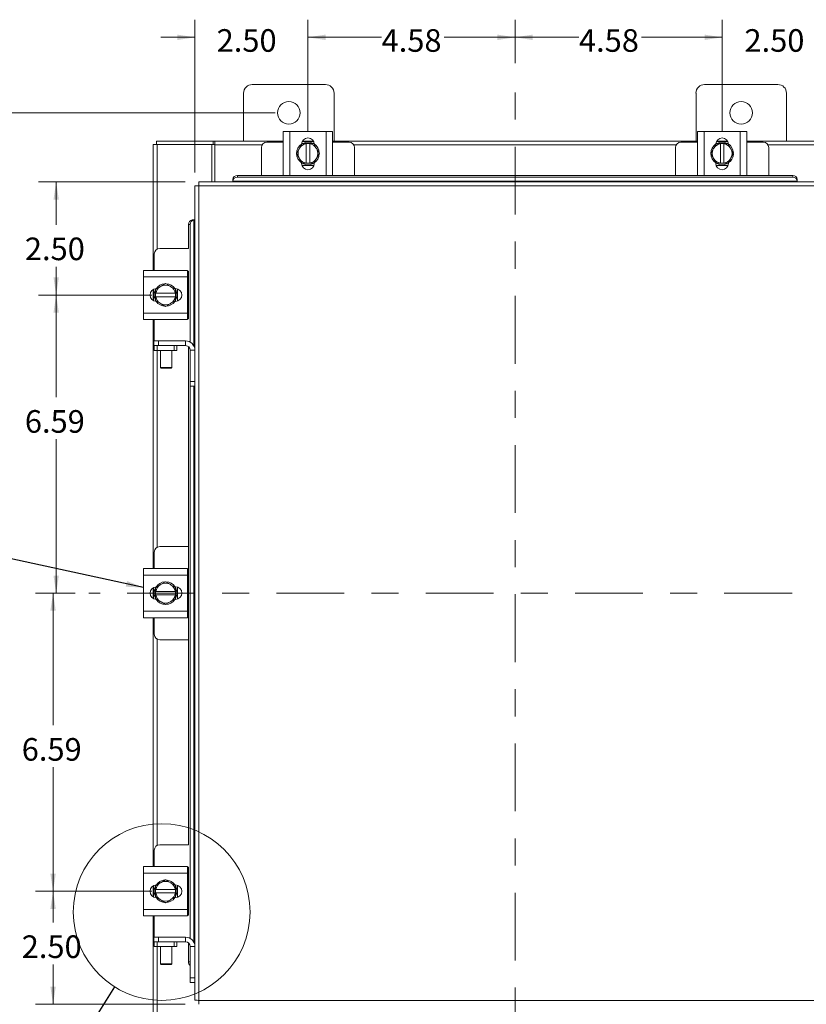
# Model space of a CAD drawing. Units: inches. Extents: x 0.4 to 16.6, y 0.2 to 10.8.
# Drawn here: x 2.7 to 5.6, y 4.1 to 7.7 of the extents above; entities that cross this region are included whole.
import ezdxf

# ---------------------------------------------------------------- set-up
doc = ezdxf.new("R2010")
doc.units = ezdxf.units.IN
doc.header["$MEASUREMENT"] = 0
doc.linetypes.add('CENTERX2', pattern=[0.8, 0.5, -0.1, 0.1, -0.1])
doc.styles.add('SLDTEXTSTYLE0', font='TXT', dxfattribs={"width": 0.7})
doc.dimstyles.new('SLDDIMSTYLE0', dxfattribs={"dimtxt": 0.088867, "dimasz": 0.065, "dimexe": 0, "dimexo": 0.0625, "dimgap": 0.022217, "dimtad": 0, "dimtih": 1, "dimtoh": 1, "dimlfac": 6, "dimrnd": 1e-09, "dimzin": 12, "dimdsep": 46, "dimtxsty": 'SLDTEXTSTYLE0', "dimsah": 1, "dimcen": 0.09, "dimadec": 0, "dimazin": 3, "dimtfac": 1, "dimtofl": 0, "dimtmove": 0, "dimatfit": 3, "dimfxl": 1, "dimfrac": 2, "dimtolj": 1, "dimtzin": 12, "dimarcsym": 0})
doc.dimstyles.new('SLDDIMSTYLE1', dxfattribs={"dimtxt": 0.088867, "dimasz": 0.065, "dimexe": 0, "dimexo": 0.0625, "dimgap": 0.022217, "dimtad": 0, "dimtih": 1, "dimtoh": 1, "dimlfac": 6, "dimrnd": 1e-09, "dimzin": 4, "dimdsep": 46, "dimtxsty": 'SLDTEXTSTYLE0', "dimsah": 1, "dimcen": 0.09, "dimadec": 0, "dimazin": 1, "dimtfac": 1, "dimtofl": 0, "dimtmove": 0, "dimatfit": 3, "dimfxl": 1, "dimfrac": 2, "dimtolj": 1, "dimtzin": 12, "dimarcsym": 0})
doc.dimstyles.new('SLDDIMSTYLE2', dxfattribs={"dimtxt": 0.088867, "dimasz": 0.065, "dimexe": 0, "dimexo": 0.0625, "dimgap": 0.022217, "dimtad": 0, "dimtih": 1, "dimtoh": 1, "dimlfac": 6, "dimrnd": 1e-09, "dimzin": 4, "dimdsep": 46, "dimtxsty": 'SLDTEXTSTYLE0', "dimsah": 1, "dimcen": 0.09, "dimadec": 0, "dimazin": 1, "dimtfac": 1, "dimtmove": 0, "dimatfit": 0, "dimfxl": 1, "dimfrac": 2, "dimtolj": 1, "dimtzin": 12, "dimarcsym": 0})
doc.dimstyles.new('SLDDIMSTYLE3', dxfattribs={"dimtxt": 0.18, "dimasz": 0.065, "dimexe": 0, "dimexo": 0.0625, "dimgap": 0, "dimtad": 0, "dimtih": 1, "dimtoh": 1, "dimdec": 0, "dimrnd": 1e-09, "dimzin": 0, "dimdsep": 46, "dimtxsty": 'Standard', "dimsah": 1, "dimcen": 0.09, "dimadec": 0, "dimazin": 0, "dimtfac": 0.065, "dimtdec": 0, "dimtofl": 0, "dimtmove": 0, "dimatfit": 3, "dimfxl": 1, "dimfrac": 2, "dimtolj": 1, "dimtzin": 0, "dimarcsym": 0})
doc.dimstyles.new('SLDDIMSTYLE4', dxfattribs={"dimtxt": 0.18, "dimasz": 0.065, "dimexe": 0, "dimexo": 0.0625, "dimgap": 0, "dimtad": 0, "dimtih": 1, "dimtoh": 1, "dimdec": 0, "dimrnd": 1e-09, "dimzin": 0, "dimdsep": 46, "dimtxsty": 'Standard', "dimblk1": 'NONE', "dimblk2": 'NONE', "dimsah": 1, "dimcen": 0.09, "dimadec": 0, "dimazin": 0, "dimtfac": 0.065, "dimtdec": 0, "dimtofl": 0, "dimtmove": 0, "dimatfit": 3, "dimldrblk": 'NONE', "dimfxl": 1, "dimfrac": 2, "dimtolj": 1, "dimtzin": 0, "dimarcsym": 0})

# ---------------------------------------------------------------- blocks, each defined once
blk = doc.blocks.new('_D_2')
at = {"color": 7, "linetype": 'Continuous', "lineweight": 0}
for p, q in [((4.4989, 7.5322), (4.4989, 7.6919)), ((5.2619, 7.2825), (5.2619, 7.6919)), ((4.4989, 7.6269), (4.7344, 7.6269)), ((5.2619, 7.6269), (4.9653, 7.6269))]:
    blk.add_line(p, q, dxfattribs=at)
for points in [[(4.4989, 7.6269), (4.5639, 7.6169), (4.5639, 7.6369)], [(5.2619, 7.6269), (5.1969, 7.6369), (5.1969, 7.6169)]]:
    blk.add_solid(points, dxfattribs=at)
at = {"color": 7, "linetype": 'Continuous', "lineweight": 0, "insert": (4.7344, 7.6569), "char_height": 0.08333, "attachment_point": 1, "style": 'SLDTEXTSTYLE0'}
blk.add_mtext('4.58', dxfattribs=at)
blk = doc.blocks.new('_D_3')
at = {"color": 7, "linetype": 'Continuous', "lineweight": 0}
for p, q in [((3.7359, 7.2825), (3.7359, 7.6919)), ((4.4989, 7.5322), (4.4989, 7.6919)), ((3.7359, 7.6269), (4.0072, 7.6269)), ((4.4989, 7.6269), (4.238, 7.6269))]:
    blk.add_line(p, q, dxfattribs=at)
for points in [[(3.7359, 7.6269), (3.8009, 7.6169), (3.8009, 7.6369)], [(4.4989, 7.6269), (4.4339, 7.6369), (4.4339, 7.6169)]]:
    blk.add_solid(points, dxfattribs=at)
at = {"color": 7, "linetype": 'Continuous', "lineweight": 0, "insert": (4.0072, 7.6569), "char_height": 0.08333, "attachment_point": 1, "style": 'SLDTEXTSTYLE0'}
blk.add_mtext('4.58', dxfattribs=at)
blk = doc.blocks.new('_D_4')
at = {"color": 7, "linetype": 'Continuous', "lineweight": 0}
for p, q in [((3.1613, 6.677), (2.7433, 6.677)), ((2.8083, 6.677), (2.8083, 6.2999)), ((2.8083, 5.578), (2.8083, 6.1452)), ((2.878, 5.578), (2.7433, 5.578))]:
    blk.add_line(p, q, dxfattribs=at)
for points in [[(2.8083, 6.677), (2.7983, 6.612), (2.8183, 6.612)], [(2.8083, 5.578), (2.8183, 5.643), (2.7983, 5.643)]]:
    blk.add_solid(points, dxfattribs=at)
at = {"color": 7, "linetype": 'Continuous', "lineweight": 0, "insert": (2.6929, 6.2526), "char_height": 0.08333, "attachment_point": 1, "style": 'SLDTEXTSTYLE0'}
blk.add_mtext('6.59', dxfattribs=at)
blk = doc.blocks.new('_D_5')
at = {"color": 7, "linetype": 'Continuous', "lineweight": 0}
for p, q in [((2.878, 5.578), (2.7318, 5.578)), ((2.7968, 5.578), (2.7968, 5.091)), ((2.7968, 4.479), (2.7968, 4.9362)), ((3.1613, 4.479), (2.7318, 4.479))]:
    blk.add_line(p, q, dxfattribs=at)
for points in [[(2.7968, 5.578), (2.7868, 5.513), (2.8068, 5.513)], [(2.7968, 4.479), (2.8068, 4.544), (2.7868, 4.544)]]:
    blk.add_solid(points, dxfattribs=at)
at = {"color": 7, "linetype": 'Continuous', "lineweight": 0, "insert": (2.6813, 5.0437), "char_height": 0.08333, "attachment_point": 1, "style": 'SLDTEXTSTYLE0'}
blk.add_mtext('6.59', dxfattribs=at)
blk = doc.blocks.new('_D_6')
at = {"color": 7, "linetype": 'Continuous', "lineweight": 0}
for p, q in [((3.6156, 7.3488), (2.3056, 7.3488)), ((2.3706, 7.3488), (2.3706, 5.6867)), ((2.3706, 3.8071), (2.3706, 5.5319)), ((3.6156, 3.8071), (2.3056, 3.8071))]:
    blk.add_line(p, q, dxfattribs=at)
for points in [[(2.3706, 7.3488), (2.3606, 7.2838), (2.3806, 7.2838)], [(2.3706, 3.8071), (2.3806, 3.8721), (2.3606, 3.8721)]]:
    blk.add_solid(points, dxfattribs=at)
at = {"color": 7, "linetype": 'Continuous', "lineweight": 0, "insert": (2.2301, 5.6394), "char_height": 0.08333, "attachment_point": 1, "style": 'SLDTEXTSTYLE0'}
blk.add_mtext('21.25', dxfattribs=at)
blk = doc.blocks.new('_D_8')
at = {"color": 7, "linetype": 'Continuous', "lineweight": 0}
for p, q in [((5.2619, 7.2825), (5.2619, 7.6919)), ((5.6786, 7.1288), (5.6786, 7.6919)), ((5.2619, 7.6269), (5.1369, 7.6269)), ((5.6786, 7.6269), (5.8036, 7.6269))]:
    blk.add_line(p, q, dxfattribs=at)
for points in [[(5.2619, 7.6269), (5.1969, 7.6369), (5.1969, 7.6169)], [(5.6786, 7.6269), (5.7436, 7.6169), (5.7436, 7.6369)]]:
    blk.add_solid(points, dxfattribs=at)
at = {"color": 7, "linetype": 'Continuous', "lineweight": 0, "insert": (5.3441, 7.6569), "char_height": 0.08333, "attachment_point": 1, "style": 'SLDTEXTSTYLE0'}
blk.add_mtext('2.50', dxfattribs=at)
blk = doc.blocks.new('_D_9')
at = {"color": 7, "linetype": 'Continuous', "lineweight": 0}
for p, q in [((3.3192, 7.1288), (3.3192, 7.6919)), ((3.7359, 7.2825), (3.7359, 7.6919)), ((3.3192, 7.6269), (3.1942, 7.6269)), ((3.7359, 7.6269), (3.8609, 7.6269))]:
    blk.add_line(p, q, dxfattribs=at)
for points in [[(3.3192, 7.6269), (3.2542, 7.6369), (3.2542, 7.6169)], [(3.7359, 7.6269), (3.8009, 7.6169), (3.8009, 7.6369)]]:
    blk.add_solid(points, dxfattribs=at)
at = {"color": 7, "linetype": 'Continuous', "lineweight": 0, "insert": (3.3995, 7.6569), "char_height": 0.08333, "attachment_point": 1, "style": 'SLDTEXTSTYLE0'}
blk.add_mtext('2.50', dxfattribs=at)
blk = doc.blocks.new('_D_10')
at = {"color": 7, "linetype": 'Continuous', "lineweight": 0}
for p, q in [((3.284, 7.0936), (2.7433, 7.0936)), ((2.8083, 7.0936), (2.8083, 6.9361)), ((2.8083, 6.677), (2.8083, 6.7814)), ((3.1277, 6.677), (2.7433, 6.677))]:
    blk.add_line(p, q, dxfattribs=at)
for points in [[(2.8083, 7.0936), (2.7983, 7.0286), (2.8183, 7.0286)], [(2.8083, 6.677), (2.8183, 6.742), (2.7983, 6.742)]]:
    blk.add_solid(points, dxfattribs=at)
at = {"color": 7, "linetype": 'Continuous', "lineweight": 0, "insert": (2.6929, 6.8888), "char_height": 0.08333, "attachment_point": 1, "style": 'SLDTEXTSTYLE0'}
blk.add_mtext('2.50', dxfattribs=at)
blk = doc.blocks.new('_D_11')
at = {"color": 7, "linetype": 'Continuous', "lineweight": 0}
for p, q in [((3.1277, 4.479), (2.7318, 4.479)), ((2.7968, 4.479), (2.7968, 4.3638)), ((2.7968, 4.0623), (2.7968, 4.209)), ((3.284, 4.0623), (2.7318, 4.0623))]:
    blk.add_line(p, q, dxfattribs=at)
for points in [[(2.7968, 4.479), (2.7868, 4.414), (2.8068, 4.414)], [(2.7968, 4.0623), (2.8068, 4.1273), (2.7868, 4.1273)]]:
    blk.add_solid(points, dxfattribs=at)
at = {"color": 7, "linetype": 'Continuous', "lineweight": 0, "insert": (2.6813, 4.3164), "char_height": 0.08333, "attachment_point": 1, "style": 'SLDTEXTSTYLE0'}
blk.add_mtext('2.50', dxfattribs=at)
blk = doc.blocks.new('_NONE')

msp = doc.modelspace()

# ---------------------------------------------------------------- linework, layer by layer
at = {"color": 7, "linetype": 'CENTERX2', "lineweight": 0, "ltscale": 0.5}
for p, q in [((4.4989, 3.6738), (4.4989, 7.4822)), ((6.0698, 5.578), (2.928, 5.578))]:
    msp.add_line(p, q, dxfattribs=at)
at = {"color": 7, "linetype": 'Continuous', "lineweight": 15}
for p, q in [((3.8006, 7.453), (3.5306, 7.453)), ((5.4672, 7.453), (5.1972, 7.453)), ((3.4989, 7.4213), (3.4989, 7.2446)), ((3.8322, 7.2446), (3.8322, 7.4213)), ((5.1656, 7.4213), (5.1656, 7.2446)), ((5.4989, 7.2446), (5.4989, 7.4213)), ((3.6451, 7.1181), (3.6451, 7.2798)), ((3.6451, 7.2798), (3.6692, 7.2798)), ((3.6692, 7.2798), (3.6692, 7.1181)), ((3.6692, 7.2798), (3.8026, 7.2798)), ((3.8026, 7.1181), (3.8026, 7.2798)), ((3.8026, 7.2798), (3.8267, 7.2798)), ((3.8267, 7.2798), (3.8267, 7.1181)), ((5.1711, 7.1181), (5.1711, 7.2798)), ((5.1711, 7.2798), (5.1952, 7.2798)), ((5.1952, 7.2798), (5.1952, 7.1181)), ((5.1952, 7.2798), (5.3286, 7.2798)), ((5.3286, 7.1181), (5.3286, 7.2798)), ((5.3286, 7.2798), (5.3527, 7.2798)), ((5.3527, 7.2798), (5.3527, 7.1181)), ((3.1656, 7.2322), (3.1802, 7.2322)), ((3.1656, 6.7678), (3.1656, 7.2322)), ((3.178, 7.2322), (3.178, 7.2446)), ((3.178, 7.2446), (3.3865, 7.2446)), ((3.3823, 7.2322), (3.1802, 7.2322)), ((3.1802, 6.8463), (3.1802, 7.2322)), ((3.3823, 7.2322), (3.3865, 7.2322)), ((3.3823, 7.0936), (3.3823, 7.2322)), ((3.3865, 7.2322), (3.3865, 7.2446)), ((3.3927, 7.2446), (3.3865, 7.2446)), ((3.3865, 7.2322), (3.3927, 7.2322)), ((3.3927, 7.2446), (3.6451, 7.2446)), ((3.3927, 7.23), (3.3927, 7.2446)), ((3.3927, 7.0936), (3.3927, 7.23)), ((3.5666, 7.23), (3.3927, 7.23)), ((3.6451, 7.2406), (3.5842, 7.2406)), ((3.7053, 7.2188), (3.7148, 7.2354)), ((3.7149, 7.2354), (3.7297, 7.2354)), ((3.715, 7.2431), (3.7568, 7.2431)), ((3.7159, 7.2446), (3.7559, 7.2446)), ((3.7297, 7.2349), (3.7297, 7.2354)), ((3.7297, 7.2354), (3.7422, 7.2354)), ((3.7297, 7.2349), (3.7297, 7.163)), ((3.7422, 7.2354), (3.7422, 7.2349)), ((3.7422, 7.2354), (3.7569, 7.2354)), ((3.7422, 7.163), (3.7422, 7.2349)), ((3.757, 7.2354), (3.7665, 7.2188)), ((3.8267, 7.2446), (5.1711, 7.2446)), ((3.8876, 7.2406), (3.8267, 7.2406)), ((5.0926, 7.23), (3.9052, 7.23)), ((5.1711, 7.2406), (5.1102, 7.2406)), ((5.2313, 7.2188), (5.2408, 7.2354)), ((5.2409, 7.2354), (5.2557, 7.2354)), ((5.241, 7.2431), (5.2828, 7.2431)), ((5.2419, 7.2446), (5.2819, 7.2446)), ((5.2557, 7.2349), (5.2557, 7.2354)), ((5.2557, 7.2354), (5.2682, 7.2354)), ((5.2557, 7.2349), (5.2557, 7.163)), ((5.2682, 7.2354), (5.2682, 7.2349)), ((5.2682, 7.2354), (5.2829, 7.2354)), ((5.2682, 7.163), (5.2682, 7.2349)), ((5.283, 7.2354), (5.2925, 7.2188)), ((5.3527, 7.2446), (5.6051, 7.2446)), ((5.4136, 7.2406), (5.3527, 7.2406)), ((5.6051, 7.23), (5.4312, 7.23)), ((3.5642, 7.2206), (3.5642, 7.1173)), ((3.6938, 7.1989), (3.7034, 7.2155)), ((3.7034, 7.1823), (3.6938, 7.1989)), ((3.7053, 7.2188), (3.7034, 7.2155)), ((3.7684, 7.2155), (3.7665, 7.2188)), ((3.7684, 7.2155), (3.778, 7.1989)), ((3.778, 7.1989), (3.7684, 7.1823)), ((3.9076, 7.1173), (3.9076, 7.2206)), ((5.0902, 7.2206), (5.0902, 7.1173)), ((5.2198, 7.1989), (5.2294, 7.2155)), ((5.2294, 7.1823), (5.2198, 7.1989)), ((5.2313, 7.2188), (5.2294, 7.2155)), ((5.2944, 7.2155), (5.2925, 7.2188)), ((5.2944, 7.2155), (5.304, 7.1989)), ((5.304, 7.1989), (5.2944, 7.1823)), ((5.4336, 7.1173), (5.4336, 7.2206)), ((3.7034, 7.1823), (3.7053, 7.1791)), ((3.7148, 7.1625), (3.7053, 7.1791)), ((3.7125, 7.1623), (3.7125, 7.1645)), ((3.7581, 7.1548), (3.7138, 7.1548)), ((3.7297, 7.1625), (3.7149, 7.1625)), ((3.7297, 7.163), (3.7297, 7.1625)), ((3.7422, 7.1625), (3.7297, 7.1625)), ((3.7422, 7.1625), (3.7422, 7.163)), ((3.7569, 7.1625), (3.7422, 7.1625)), ((3.7665, 7.1791), (3.757, 7.1625)), ((3.7593, 7.1645), (3.7593, 7.1623)), ((3.7665, 7.1791), (3.7684, 7.1823)), ((5.2294, 7.1823), (5.2313, 7.1791)), ((5.2408, 7.1625), (5.2313, 7.1791)), ((5.2385, 7.1623), (5.2385, 7.1645)), ((5.2841, 7.1548), (5.2398, 7.1548)), ((5.2557, 7.1625), (5.2409, 7.1625)), ((5.2557, 7.163), (5.2557, 7.1625)), ((5.2682, 7.1625), (5.2557, 7.1625)), ((5.2682, 7.1625), (5.2682, 7.163)), ((5.2829, 7.1625), (5.2682, 7.1625)), ((5.2925, 7.1791), (5.283, 7.1625)), ((5.2853, 7.1645), (5.2853, 7.1623)), ((5.2925, 7.1791), (5.2944, 7.1823)), ((3.4757, 7.1173), (3.4757, 7.111)), ((3.4757, 7.1173), (5.5221, 7.1173)), ((3.6692, 7.1181), (3.6451, 7.1181)), ((3.6476, 7.1181), (3.6476, 7.1173)), ((3.6692, 7.1181), (3.8026, 7.1181)), ((3.8267, 7.1181), (3.8026, 7.1181)), ((3.8242, 7.1173), (3.8242, 7.1181)), ((5.1952, 7.1181), (5.1711, 7.1181)), ((5.1736, 7.1181), (5.1736, 7.1173)), ((5.1952, 7.1181), (5.3286, 7.1181)), ((5.3527, 7.1181), (5.3286, 7.1181)), ((5.3502, 7.1173), (5.3502, 7.1181)), ((5.5221, 7.111), (5.5221, 7.1173)), ((3.3192, 7.0788), (3.3192, 6.4736)), ((3.3339, 7.079), (3.3339, 4.0769)), ((5.664, 7.079), (3.3339, 7.079)), ((5.6638, 7.0936), (3.334, 7.0936)), ((3.459, 7.1028), (3.4591, 7.1031)), ((3.459, 7.0966), (3.459, 7.1028)), ((3.4591, 7.0969), (3.459, 7.0966)), ((3.459, 7.0966), (3.459, 7.0936)), ((5.5388, 7.0969), (3.4591, 7.0969)), ((3.4757, 7.111), (5.5221, 7.111)), ((5.5388, 7.1031), (5.5388, 7.1028)), ((5.5388, 7.1028), (5.5388, 7.0966)), ((5.5388, 7.0966), (5.5388, 7.0969)), ((5.5388, 7.0936), (5.5388, 7.0966)), ((3.3018, 6.9372), (3.2956, 6.9372)), ((3.2956, 6.8486), (3.2956, 6.9372)), ((3.3018, 6.5034), (3.3018, 6.9372)), ((3.3098, 6.9538), (3.31, 6.9538)), ((3.31, 6.9538), (3.3163, 6.9538)), ((3.3163, 6.9538), (3.316, 6.9538)), ((3.316, 6.9538), (3.316, 6.4882)), ((3.3192, 6.9538), (3.3163, 6.9538)), ((3.1696, 6.8286), (3.1696, 6.7678)), ((3.2962, 6.8486), (3.1896, 6.8486)), ((3.1305, 6.7436), (3.1305, 6.7678)), ((3.1305, 6.7678), (3.2921, 6.7678)), ((3.2921, 6.7678), (3.2921, 6.7436)), ((3.2962, 6.7653), (3.2921, 6.7653)), ((3.2956, 6.5886), (3.2956, 6.7653)), ((3.2921, 6.7436), (3.1305, 6.7436)), ((3.1305, 6.6103), (3.1305, 6.7436)), ((3.1947, 6.7095), (3.2113, 6.7191)), ((3.2113, 6.7191), (3.2279, 6.7095)), ((3.2921, 6.6103), (3.2921, 6.7436)), ((3.1656, 6.6569), (3.1656, 6.697)), ((3.1671, 6.6561), (3.1671, 6.6979)), ((3.1748, 6.6832), (3.1748, 6.698)), ((3.1748, 6.6832), (3.1753, 6.6832)), ((3.1748, 6.6707), (3.1748, 6.6832)), ((3.1749, 6.698), (3.1914, 6.7076)), ((3.2473, 6.6832), (3.1753, 6.6832)), ((3.1947, 6.7095), (3.1914, 6.7076)), ((3.2312, 6.7076), (3.2279, 6.7095)), ((3.2312, 6.7076), (3.2477, 6.698)), ((3.2458, 6.7004), (3.2479, 6.7004)), ((3.2478, 6.6832), (3.2473, 6.6832)), ((3.2478, 6.698), (3.2478, 6.6832)), ((3.2478, 6.6832), (3.2478, 6.6707)), ((3.2555, 6.6991), (3.2555, 6.6548)), ((3.1748, 6.6559), (3.1748, 6.6707)), ((3.1753, 6.6707), (3.1748, 6.6707)), ((3.1914, 6.6463), (3.1749, 6.6559)), ((3.1753, 6.6707), (3.2473, 6.6707)), ((3.1914, 6.6463), (3.1947, 6.6444)), ((3.2113, 6.6349), (3.1947, 6.6444)), ((3.2279, 6.6444), (3.2113, 6.6349)), ((3.2279, 6.6444), (3.2312, 6.6463)), ((3.2477, 6.6559), (3.2312, 6.6463)), ((3.2479, 6.6536), (3.2458, 6.6536)), ((3.2473, 6.6707), (3.2478, 6.6707)), ((3.2478, 6.6707), (3.2478, 6.6559)), ((3.1305, 6.6103), (3.2921, 6.6103)), ((3.1305, 6.5861), (3.1305, 6.6103)), ((3.2921, 6.6103), (3.2921, 6.5861)), ((3.2921, 6.5861), (3.1305, 6.5861)), ((3.1656, 5.6688), (3.1656, 6.5861)), ((3.1696, 6.5861), (3.1696, 6.5077)), ((3.2921, 6.5886), (3.2962, 6.5886)), ((3.1684, 6.4903), (3.1684, 6.5077)), ((3.1684, 6.5077), (3.1851, 6.5077)), ((3.1851, 6.5077), (3.1851, 6.4903)), ((3.1851, 6.5077), (3.2851, 6.5077)), ((3.2851, 6.4903), (3.2851, 6.5077)), ((3.1696, 6.4903), (3.1684, 6.4903)), ((3.1696, 6.4729), (3.1696, 6.4903)), ((3.1696, 6.4903), (3.18, 6.4903)), ((3.18, 6.4729), (3.1696, 6.4729)), ((3.18, 6.4903), (3.18, 6.4729)), ((3.2425, 6.4903), (3.18, 6.4903)), ((3.2425, 6.4729), (3.18, 6.4729)), ((3.1802, 5.7473), (3.1802, 6.4729)), ((3.1925, 6.4729), (3.1925, 6.4096)), ((3.2341, 6.4096), (3.2341, 6.4729)), ((3.2425, 6.4729), (3.2425, 6.4903)), ((3.2425, 6.4903), (3.253, 6.4903)), ((3.253, 6.4729), (3.2425, 6.4729)), ((3.253, 6.4903), (3.2851, 6.4903)), ((3.253, 6.4903), (3.253, 6.4729)), ((3.2956, 4.6506), (3.2956, 6.4866)), ((3.3018, 6.4736), (3.3192, 6.4736)), ((3.3018, 6.3577), (3.3018, 6.4736)), ((3.3192, 6.3577), (3.3192, 6.4736)), ((3.1925, 6.4096), (3.1951, 6.407)), ((3.1925, 6.4096), (3.2341, 6.4096)), ((3.2315, 6.407), (3.1951, 6.407)), ((3.2315, 6.407), (3.2341, 6.4096)), ((3.3018, 6.3577), (3.3192, 6.3577)), ((3.3018, 6.3411), (3.3018, 6.3577)), ((3.3192, 6.3577), (3.3192, 6.3412)), ((3.3192, 6.3411), (3.3018, 6.3411)), ((3.3018, 4.3054), (3.3018, 6.3411)), ((3.316, 6.3411), (3.316, 4.2902)), ((3.3192, 6.3412), (3.3192, 4.2756)), ((3.2956, 5.7496), (3.1896, 5.7496)), ((3.1696, 5.7296), (3.1696, 5.6688)), ((3.1305, 5.6446), (3.1305, 5.6688)), ((3.1305, 5.6688), (3.2921, 5.6688)), ((3.2921, 5.6688), (3.2921, 5.6446)), ((3.2956, 5.6663), (3.2921, 5.6663)), ((3.2921, 5.6446), (3.1305, 5.6446)), ((3.1305, 5.5113), (3.1305, 5.6446)), ((3.2921, 5.5113), (3.2921, 5.6446)), ((3.1656, 5.5579), (3.1656, 5.598)), ((3.1671, 5.5571), (3.1671, 5.5989)), ((3.1748, 5.5842), (3.1748, 5.599)), ((3.1749, 5.599), (3.1914, 5.6086)), ((3.1947, 5.6105), (3.1914, 5.6086)), ((3.1947, 5.6105), (3.2113, 5.6201)), ((3.2113, 5.6201), (3.2279, 5.6105)), ((3.2312, 5.6086), (3.2279, 5.6105)), ((3.2312, 5.6086), (3.2477, 5.599)), ((3.2458, 5.6014), (3.2479, 5.6014)), ((3.2478, 5.599), (3.2478, 5.5842)), ((3.2555, 5.6001), (3.2555, 5.5558)), ((3.1748, 5.5842), (3.1753, 5.5842)), ((3.1748, 5.5717), (3.1748, 5.5842)), ((3.1748, 5.5569), (3.1748, 5.5717)), ((3.1753, 5.5717), (3.1748, 5.5717)), ((3.1914, 5.5473), (3.1749, 5.5569)), ((3.2473, 5.5842), (3.1753, 5.5842)), ((3.1753, 5.5717), (3.2473, 5.5717)), ((3.2477, 5.5569), (3.2312, 5.5473)), ((3.2479, 5.5546), (3.2458, 5.5546)), ((3.2478, 5.5842), (3.2473, 5.5842)), ((3.2473, 5.5717), (3.2478, 5.5717)), ((3.2478, 5.5842), (3.2478, 5.5717)), ((3.2478, 5.5717), (3.2478, 5.5569)), ((3.1914, 5.5473), (3.1947, 5.5454)), ((3.2113, 5.5359), (3.1947, 5.5454)), ((3.2279, 5.5454), (3.2113, 5.5359)), ((3.2279, 5.5454), (3.2312, 5.5473)), ((3.1305, 5.5113), (3.2921, 5.5113)), ((3.1305, 5.4871), (3.1305, 5.5113)), ((3.2921, 5.4871), (3.1305, 5.4871)), ((3.1656, 4.5698), (3.1656, 5.4871)), ((3.1696, 5.4871), (3.1696, 5.4263)), ((3.2921, 5.5113), (3.2921, 5.4871)), ((3.2921, 5.4896), (3.2956, 5.4896)), ((3.1802, 4.6483), (3.1802, 5.4087)), ((3.1896, 5.4063), (3.2956, 5.4063)), ((3.2962, 4.6506), (3.1896, 4.6506)), ((3.1696, 4.6306), (3.1696, 4.5698)), ((3.1305, 4.5456), (3.1305, 4.5698)), ((3.1305, 4.5698), (3.2921, 4.5698)), ((3.2921, 4.5456), (3.1305, 4.5456)), ((3.1305, 4.4123), (3.1305, 4.5456)), ((3.2921, 4.5698), (3.2921, 4.5456)), ((3.2962, 4.5673), (3.2921, 4.5673)), ((3.2921, 4.4123), (3.2921, 4.5456)), ((3.2956, 4.3906), (3.2956, 4.5673)), ((3.1749, 4.5), (3.1914, 4.5096)), ((3.1947, 4.5115), (3.1914, 4.5096)), ((3.1947, 4.5115), (3.2113, 4.5211)), ((3.2113, 4.5211), (3.2279, 4.5115)), ((3.2312, 4.5096), (3.2279, 4.5115)), ((3.2312, 4.5096), (3.2477, 4.5)), ((3.2458, 4.5024), (3.2479, 4.5024)), ((3.2555, 4.5011), (3.2555, 4.4568)), ((3.1656, 4.4589), (3.1656, 4.499)), ((3.1671, 4.4581), (3.1671, 4.4999)), ((3.1748, 4.4852), (3.1748, 4.5)), ((3.1748, 4.4852), (3.1753, 4.4852)), ((3.1748, 4.4727), (3.1748, 4.4852)), ((3.1748, 4.4579), (3.1748, 4.4727)), ((3.1753, 4.4727), (3.1748, 4.4727)), ((3.2473, 4.4852), (3.1753, 4.4852)), ((3.1753, 4.4727), (3.2473, 4.4727)), ((3.2478, 4.4852), (3.2473, 4.4852)), ((3.2473, 4.4727), (3.2478, 4.4727)), ((3.2478, 4.5), (3.2478, 4.4852)), ((3.2478, 4.4852), (3.2478, 4.4727)), ((3.2478, 4.4727), (3.2478, 4.4579)), ((3.1914, 4.4483), (3.1749, 4.4579)), ((3.1914, 4.4483), (3.1947, 4.4464)), ((3.2113, 4.4369), (3.1947, 4.4464)), ((3.2279, 4.4464), (3.2113, 4.4369)), ((3.2279, 4.4464), (3.2312, 4.4483)), ((3.2477, 4.4579), (3.2312, 4.4483)), ((3.2479, 4.4556), (3.2458, 4.4556)), ((3.1305, 4.4123), (3.2921, 4.4123)), ((3.1305, 4.3881), (3.1305, 4.4123)), ((3.2921, 4.4123), (3.2921, 4.3881)), ((3.2921, 4.3881), (3.1305, 4.3881)), ((3.1656, 3.9238), (3.1656, 4.3881)), ((3.1696, 4.3881), (3.1696, 4.3097)), ((3.2921, 4.3906), (3.2962, 4.3906)), ((3.1684, 4.2923), (3.1684, 4.3097)), ((3.1684, 4.3097), (3.1851, 4.3097)), ((3.1696, 4.2923), (3.1684, 4.2923)), ((3.1696, 4.2749), (3.1696, 4.2923)), ((3.1696, 4.2923), (3.18, 4.2923)), ((3.18, 4.2923), (3.18, 4.2749)), ((3.2425, 4.2923), (3.18, 4.2923)), ((3.1851, 4.3097), (3.1851, 4.2923)), ((3.1851, 4.3097), (3.2851, 4.3097)), ((3.2425, 4.2749), (3.2425, 4.2923)), ((3.2425, 4.2923), (3.253, 4.2923)), ((3.253, 4.2923), (3.2851, 4.2923)), ((3.253, 4.2923), (3.253, 4.2749)), ((3.2851, 4.2923), (3.2851, 4.3097)), ((3.2956, 4.2188), (3.2956, 4.2886)), ((3.18, 4.2749), (3.1696, 4.2749)), ((3.2425, 4.2749), (3.18, 4.2749)), ((3.1802, 3.9238), (3.1802, 4.2749)), ((3.1925, 4.2749), (3.1925, 4.2116)), ((3.2341, 4.2116), (3.2341, 4.2749)), ((3.253, 4.2749), (3.2425, 4.2749)), ((3.3018, 4.2756), (3.3192, 4.2756)), ((3.3018, 4.1597), (3.3018, 4.2756)), ((3.3192, 4.1597), (3.3192, 4.2756)), ((3.1925, 4.2116), (3.1951, 4.209)), ((3.1925, 4.2116), (3.2341, 4.2116)), ((3.2315, 4.209), (3.2341, 4.2116)), ((3.2956, 4.2188), (3.3018, 4.2188)), ((3.2315, 4.209), (3.1951, 4.209)), ((3.3018, 4.1597), (3.3192, 4.1597)), ((3.3018, 4.1431), (3.3018, 4.1597)), ((3.3192, 4.1431), (3.3018, 4.1431)), ((3.3192, 4.1597), (3.3192, 4.1432)), ((3.3192, 4.1432), (3.3192, 4.0771)), ((3.3339, 4.0769), (5.664, 4.0769))]:
    msp.add_line(p, q, dxfattribs=at)
at = {"color": 7, "linetype": 'Continuous', "lineweight": 15, "flags": 128}
for points in [[(3.7359, 7.1573), (3.7259, 7.1585), (3.7166, 7.162)], [(3.7547, 7.1617), (3.7459, 7.1585), (3.7359, 7.1573)], [(5.2619, 7.1573), (5.2519, 7.1585), (5.2426, 7.162)], [(5.2807, 7.1617), (5.2719, 7.1585), (5.2619, 7.1573)], [(3.2485, 6.6957), (3.2517, 6.6869), (3.253, 6.677)], [(3.253, 6.677), (3.2517, 6.667), (3.2482, 6.6576)], [(3.2485, 5.5967), (3.2517, 5.5879), (3.253, 5.578)], [(3.253, 5.578), (3.2517, 5.568), (3.2482, 5.5586)], [(3.253, 4.479), (3.2517, 4.469), (3.2482, 4.4596)], [(3.2485, 4.4977), (3.2517, 4.4889), (3.253, 4.479)]]:
    msp.add_lwpolyline(points, dxfattribs=at)
at = {"color": 7, "linetype": 'Continuous', "lineweight": 15}
for centre in [(3.6656, 7.3488), (5.3322, 7.3488)]:
    msp.add_circle(centre, 0.0417, dxfattribs=at)
at = {"color": 7, "linetype": 'Continuous', "lineweight": 0}
msp.add_circle((3.1968, 4.4025), 0.3256, dxfattribs=at)
at = {"color": 7, "linetype": 'Continuous', "lineweight": 15}
for centre, radius, start, end in [((3.5306, 7.4213), 0.0317, 90, 180), ((3.8006, 7.4213), 0.0317, 0, 90), ((5.1972, 7.4213), 0.0317, 90, 180), ((5.4672, 7.4213), 0.0317, 0, 90), ((3.5842, 7.2206), 0.02, 90, 180), ((3.7359, 7.1989), 0.0417, 124.166, 235.8058), ((3.7359, 7.1989), 0.0365, 99.8595, 147.0291), ((3.7359, 7.2325), 0.0234, 2.1837, 177.8163), ((3.7359, 7.1989), 0.0421, 119.9643, 120.0285), ((3.7359, 7.1989), 0.0417, 61.6063, 117.0556), ((3.7359, 7.1989), 0.0365, 32.9709, 80.1405), ((3.7359, 7.1989), 0.0421, 59.9715, 60.0357), ((3.7359, 7.1989), 0.0417, 3.0825, 57.2105), ((3.8876, 7.2206), 0.02, 0, 90), ((5.1102, 7.2206), 0.02, 90, 180), ((5.2619, 7.1989), 0.0417, 123.099, 236.7858), ((5.2619, 7.1989), 0.0365, 99.8595, 147.0291), ((5.2619, 7.2325), 0.0234, 2.1837, 177.8163), ((5.2619, 7.1989), 0.0421, 119.9643, 120.0285), ((5.2619, 7.1989), 0.0417, 61.6063, 117.0556), ((5.2619, 7.1989), 0.0365, 32.9709, 80.1405), ((5.2619, 7.1989), 0.0421, 59.9715, 60.0357), ((5.2619, 7.1989), 0.0417, 3.0825, 57.2105), ((5.4136, 7.2206), 0.02, 0, 90), ((3.7359, 7.1989), 0.0365, 152.9994, 207.0006), ((3.7359, 7.1989), 0.0417, 302.6368, 357.9666), ((3.7359, 7.1989), 0.0365, 332.9994, 27.0006), ((5.2619, 7.1989), 0.0365, 152.9994, 207.0006), ((5.2619, 7.1989), 0.0417, 302.6368, 357.9666), ((5.2619, 7.1989), 0.0365, 332.9994, 27.0006), ((3.7359, 7.1989), 0.0365, 212.9709, 260.1405), ((3.7359, 7.1623), 0.0234, 180, 0), ((3.7359, 7.1989), 0.0421, 239.9715, 240.0357), ((3.7359, 7.1989), 0.0365, 279.8595, 327.0291), ((3.7359, 7.1989), 0.0421, 299.9643, 300.0285), ((5.2619, 7.1989), 0.0365, 212.9709, 260.1405), ((5.2619, 7.1623), 0.0234, 180, 0), ((5.2619, 7.1989), 0.0421, 239.9715, 240.0357), ((5.2619, 7.1989), 0.0365, 279.8595, 327.0291), ((5.2619, 7.1989), 0.0421, 299.9643, 300.0285), ((3.4747, 7.1016), 0.0157, 86.2983, 174.4119), ((5.5231, 7.1016), 0.0157, 5.5881, 93.7017), ((3.4747, 7.0954), 0.0157, 86.2983, 174.4119), ((5.5231, 7.0954), 0.0157, 5.5881, 93.7017), ((3.3113, 6.9382), 0.0157, 95.5881, 183.7017), ((3.3175, 6.9382), 0.0157, 95.5881, 183.7017), ((3.1896, 6.8286), 0.02, 90, 180), ((3.2113, 6.677), 0.0417, 93.0825, 147.2105), ((3.2113, 6.677), 0.0417, 32.6368, 87.9666), ((3.1777, 6.677), 0.0234, 92.1837, 267.8163), ((3.2113, 6.677), 0.0417, 151.6063, 207.0556), ((3.2113, 6.677), 0.0421, 149.9715, 150.0357), ((3.2113, 6.677), 0.0365, 122.9709, 170.1405), ((3.2113, 6.677), 0.0365, 62.9994, 117.0006), ((3.2113, 6.677), 0.0365, 9.8595, 57.0291), ((3.2113, 6.677), 0.0421, 29.9643, 30.0285), ((3.2479, 6.677), 0.0234, 270, 90), ((3.2113, 6.677), 0.0421, 209.9643, 210.0285), ((3.2113, 6.677), 0.0365, 189.8595, 237.0291), ((3.2113, 6.677), 0.0417, 213.099, 326.7858), ((3.2113, 6.677), 0.0365, 242.9994, 297.0006), ((3.2113, 6.677), 0.0365, 302.9709, 350.1405), ((3.2113, 6.677), 0.0421, 329.9715, 330.0357), ((3.2851, 6.4736), 0.0341, 0, 90), ((3.2851, 6.4736), 0.0167, 0, 90), ((3.1896, 5.7296), 0.02, 90, 180), ((3.1777, 5.578), 0.0234, 92.1837, 267.8163), ((3.2113, 5.578), 0.0417, 151.6063, 207.0556), ((3.2113, 5.578), 0.0421, 149.9715, 150.0357), ((3.2113, 5.578), 0.0365, 122.9709, 170.1405), ((3.2113, 5.578), 0.0417, 93.0825, 147.2105), ((3.2113, 5.578), 0.0365, 62.9994, 117.0006), ((3.2113, 5.578), 0.0417, 32.6368, 87.9666), ((3.2113, 5.578), 0.0365, 9.8595, 57.0291), ((3.2113, 5.578), 0.0421, 29.9643, 30.0285), ((3.2479, 5.578), 0.0234, 270, 90), ((3.2113, 5.578), 0.0421, 209.9643, 210.0285), ((3.2113, 5.578), 0.0365, 189.8595, 237.0291), ((3.2113, 5.578), 0.0417, 213.099, 326.7858), ((3.2113, 5.578), 0.0365, 302.9709, 350.1405), ((3.2113, 5.578), 0.0421, 329.9715, 330.0357), ((3.2113, 5.578), 0.0365, 242.9994, 297.0006), ((3.1896, 5.4263), 0.02, 180, 270), ((3.1896, 4.6306), 0.02, 90, 180), ((3.1777, 4.479), 0.0234, 92.1837, 267.8163), ((3.2113, 4.479), 0.0365, 122.9709, 170.1405), ((3.2113, 4.479), 0.0417, 93.0825, 147.2105), ((3.2113, 4.479), 0.0365, 62.9994, 117.0006), ((3.2113, 4.479), 0.0417, 32.6368, 87.9666), ((3.2113, 4.479), 0.0365, 9.8595, 57.0291), ((3.2479, 4.479), 0.0234, 270, 90), ((3.2113, 4.479), 0.0417, 151.6063, 207.0556), ((3.2113, 4.479), 0.0421, 149.9715, 150.0357), ((3.2113, 4.479), 0.0365, 189.8595, 237.0291), ((3.2113, 4.479), 0.0365, 302.9709, 350.1405), ((3.2113, 4.479), 0.0421, 29.9643, 30.0285), ((3.2113, 4.479), 0.0421, 209.9643, 210.0285), ((3.2113, 4.479), 0.0417, 214.166, 325.8058), ((3.2113, 4.479), 0.0365, 242.9994, 297.0006), ((3.2113, 4.479), 0.0421, 329.9715, 330.0357), ((3.2851, 4.2756), 0.0341, 0, 90), ((3.2851, 4.2756), 0.0167, 0, 90), ((3.3132, 4.2185), 0.0176, 179.028, 229.7104)]:
    msp.add_arc(centre, radius, start, end, dxfattribs=at)
for points in [[(3.3192, 7.0788), (3.3195, 7.0788), (3.3199, 7.0789), (3.3233, 7.0789), (3.3281, 7.079), (3.3319, 7.079), (3.3339, 7.079)], [(3.3339, 7.079), (3.3339, 7.0809), (3.3339, 7.0848), (3.334, 7.0896), (3.334, 7.093), (3.334, 7.0934), (3.334, 7.0936)], [(3.3339, 4.0769), (3.3319, 4.0769), (3.3281, 4.077), (3.3233, 4.077), (3.3199, 4.0771), (3.3195, 4.0771), (3.3192, 4.0771)], [(3.334, 4.0623), (3.334, 4.0625), (3.334, 4.063), (3.334, 4.0663), (3.3339, 4.0712), (3.3339, 4.075), (3.3339, 4.0769)]]:
    msp.add_open_spline(points, degree=3, dxfattribs=at)

# ---------------------------------------------------------------- dimensions: what is measured, and where the dimension line sits
at = {"color": 7, "linetype": 'Continuous', "lineweight": 0}
for base, p1, p2, dimstyle, picture, middle in [((3.3192, 7.6269), (3.7359, 7.2325), (3.3192, 7.0788), 'SLDDIMSTYLE2', '_D_9', (3.5149, 7.6269)), ((3.7359, 7.6269), (4.4989, 7.4822), (3.7359, 7.2325), 'SLDDIMSTYLE0', '_D_3', (4.1226, 7.6269)), ((4.4989, 7.6269), (5.2619, 7.2325), (4.4989, 7.4822), 'SLDDIMSTYLE0', '_D_2', (4.8499, 7.6269)), ((5.6786, 7.6269), (5.2619, 7.2325), (5.6786, 7.0788), 'SLDDIMSTYLE2', '_D_8', (5.4596, 7.6269))]:
    dim = msp.add_linear_dim(base=base, p1=p1, p2=p2, dimstyle=dimstyle, dxfattribs=at)
    dim.commit()
    dim.dimension.update_dxf_attribs({"geometry": picture, "text_midpoint": middle, "dimtype": 160})
for base, p1, p2, dimstyle, picture, middle in [((2.3706, 3.8071), (3.6656, 7.3488), (3.6656, 3.8071), 'SLDDIMSTYLE0', '_D_6', (2.3706, 5.6093)), ((2.8083, 6.677), (3.334, 7.0936), (3.1777, 6.677), 'SLDDIMSTYLE1', '_D_10', (2.8083, 6.8588)), ((2.8083, 6.677), (2.928, 5.578), (3.2113, 6.677), 'SLDDIMSTYLE0', '_D_4', (2.8083, 6.2226)), ((2.7968, 4.479), (2.928, 5.578), (3.2113, 4.479), 'SLDDIMSTYLE0', '_D_5', (2.7968, 5.0136)), ((2.7968, 4.479), (3.334, 4.0623), (3.1777, 4.479), 'SLDDIMSTYLE1', '_D_11', (2.7968, 4.2864))]:
    dim = msp.add_linear_dim(base=base, p1=p1, p2=p2, angle=90, dimstyle=dimstyle, dxfattribs=at)
    dim.commit()
    dim.dimension.update_dxf_attribs({"geometry": picture, "text_midpoint": middle, "dimtype": 160})

# ---------------------------------------------------------------- leaders
msp.add_leader([(3.1305, 5.5983), (2.1975, 5.8017), (1.9475, 5.8017)], dimstyle='SLDDIMSTYLE3', dxfattribs=at)
at = {"color": 7, "linetype": 'Continuous', "lineweight": 0, "has_arrowhead": 0}
msp.add_leader([(2.1445, 2.7241), (3.0238, 4.1266)], dimstyle='SLDDIMSTYLE4', dxfattribs=at)

doc.saveas('drawing.dxf')
